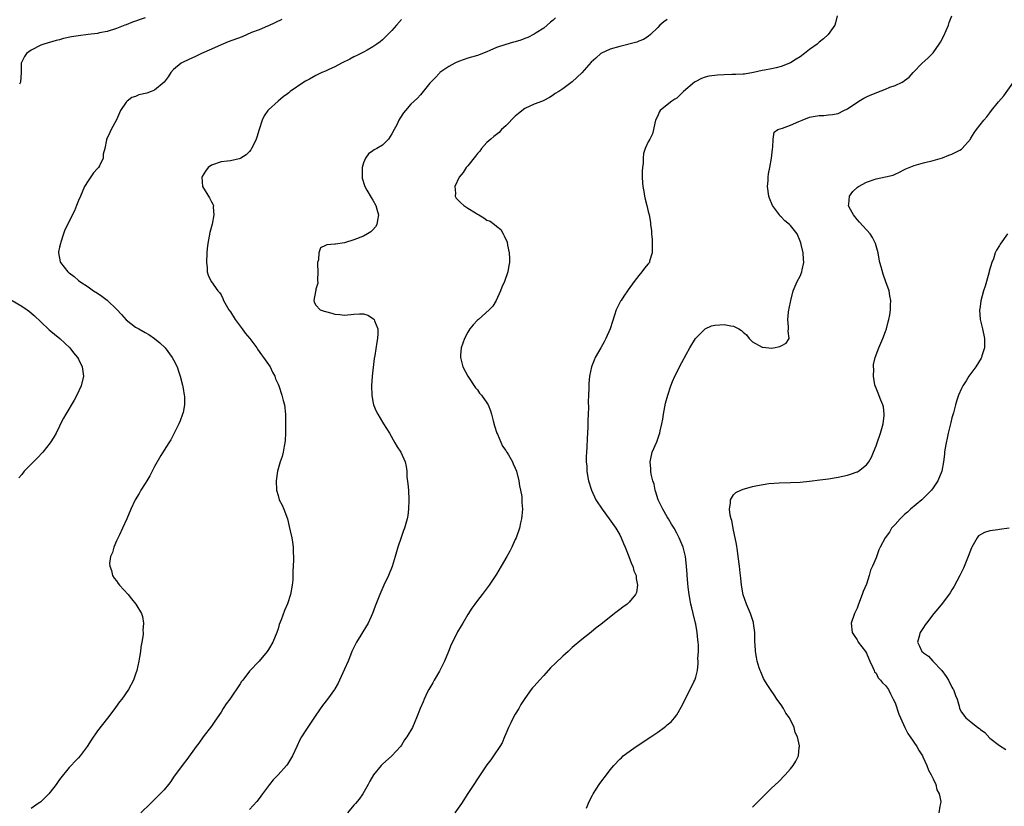
# Model space of a CAD drawing. Units: inches. Extents: x 2595000 to 2598000, y 1485000 to 1488000.
# Drawn here: x 2596321 to 2596528, y 1486540 to 1486706 of the extents above; entities that cross this region are included whole.
import ezdxf

# ---------------------------------------------------------------- set-up
doc = ezdxf.new("R2010")
doc.units = ezdxf.units.IN
doc.header["$MEASUREMENT"] = 0
doc.layers.add('LD25951485_10ft', color=71, linetype='Continuous')

msp = doc.modelspace()

# ---------------------------------------------------------------- linework, layer by layer
at = {"layer": 'LD25951485_10ft'}
for points, elevation in [([(2596492.81, 1486707), (2596492.49, 1486705.51), (2596492.33, 1486705), (2596490.93, 1486703), (2596489.91, 1486702.09), (2596489, 1486701.4), (2596488.79, 1486701.21), (2596488.58, 1486701), (2596487, 1486699.85), (2596485.95, 1486699), (2596485, 1486698.33), (2596484.16, 1486697.84), (2596483, 1486697.04), (2596481, 1486696.27), (2596479.99, 1486695.99), (2596479, 1486695.8), (2596477.49, 1486695.49), (2596477, 1486695.43), (2596475.17, 1486695), (2596473.3, 1486694.7), (2596473, 1486694.7), (2596471.43, 1486694.57), (2596470.62, 1486694.62), (2596469, 1486694.54), (2596467.57, 1486694.43), (2596467, 1486694.4), (2596465.77, 1486694.23), (2596465, 1486694.03), (2596464.21, 1486693.79), (2596463, 1486693.13), (2596462.78, 1486693), (2596460.44, 1486691), (2596459.7, 1486690.3), (2596459, 1486689.65), (2596458.62, 1486689.38), (2596457.99, 1486689), (2596457, 1486688.18), (2596455.49, 1486687), (2596455.32, 1486686.68), (2596455, 1486685.86), (2596454.55, 1486685), (2596454.36, 1486684.36), (2596454.14, 1486683), (2596453.9, 1486682.1), (2596453.34, 1486681), (2596453, 1486680.42), (2596452.39, 1486679), (2596452.03, 1486677.97), (2596451.94, 1486677), (2596451.91, 1486675.91), (2596451.78, 1486675), (2596451.75, 1486674.25), (2596451.73, 1486673), (2596451.78, 1486671.78), (2596451.84, 1486671), (2596452.05, 1486669.95), (2596452.21, 1486669), (2596452.36, 1486668.36), (2596452.74, 1486667), (2596453, 1486665.74), (2596453.22, 1486665), (2596453.45, 1486663.45), (2596453.47, 1486663), (2596453.68, 1486661.68), (2596453.66, 1486661), (2596453.85, 1486659.85), (2596453.82, 1486657), (2596453.3, 1486655.3), (2596453.24, 1486655), (2596453, 1486654.69), (2596452.22, 1486653.78), (2596451.68, 1486653), (2596451, 1486652.26), (2596450.07, 1486651), (2596448.74, 1486649.26), (2596448.6, 1486649), (2596447.89, 1486647.89), (2596447.28, 1486647), (2596447.17, 1486646.83), (2596446.28, 1486645), (2596445.92, 1486643.92), (2596445.44, 1486642.56), (2596444.95, 1486641), (2596444.07, 1486639), (2596443.71, 1486638.29), (2596443, 1486637.01), (2596441.84, 1486635), (2596441.58, 1486634.42), (2596441.07, 1486633), (2596440.66, 1486631), (2596440.49, 1486629.51), (2596440.48, 1486629), (2596440.5, 1486628.5), (2596440.41, 1486627), (2596440.36, 1486625.64), (2596440.41, 1486624.41), (2596440.36, 1486623), (2596440.28, 1486621.72), (2596440.29, 1486620.29), (2596440.13, 1486617.87), (2596440.06, 1486616.06), (2596439.98, 1486615), (2596439.94, 1486614.06), (2596439.95, 1486613), (2596440.06, 1486612.06), (2596440.1, 1486611), (2596440.31, 1486609.69), (2596440.45, 1486609), (2596441.02, 1486607), (2596441.96, 1486605), (2596443.27, 1486603), (2596444.78, 1486601), (2596446.2, 1486599), (2596447, 1486597.61), (2596447.33, 1486597), (2596447.8, 1486595.8), (2596448.16, 1486595), (2596448.95, 1486593.05), (2596449.49, 1486591.49), (2596449.77, 1486591), (2596449.98, 1486589.98), (2596450.44, 1486589), (2596450.43, 1486588.43), (2596450.77, 1486587), (2596450.54, 1486585.46), (2596450.34, 1486585), (2596449, 1486583.4), (2596448.56, 1486583), (2596447.65, 1486582.35), (2596447, 1486581.84), (2596445.87, 1486581), (2596443, 1486578.7), (2596442.03, 1486577.97), (2596441, 1486577.07), (2596439, 1486575.54), (2596437, 1486573.89), (2596436.1, 1486573), (2596435, 1486572.04), (2596433.47, 1486570.53), (2596432.44, 1486569.56), (2596431, 1486567.97), (2596430.09, 1486567), (2596429, 1486565.73), (2596428.63, 1486565.37), (2596428.35, 1486565), (2596427, 1486563.11), (2596426.18, 1486561.82), (2596425.73, 1486561), (2596425, 1486559.81), (2596424.54, 1486559), (2596424.05, 1486557.95), (2596423.56, 1486557), (2596423, 1486555.67), (2596422.7, 1486555), (2596422.22, 1486553.78), (2596421.73, 1486553), (2596420.43, 1486551), (2596419.85, 1486550.15), (2596419, 1486549.11), (2596417, 1486546.15), (2596416.29, 1486545), (2596415, 1486543.08), (2596413.68, 1486541), (2596412.25, 1486539)], 9650), ([(2596439.97, 1486539.97), (2596440.58, 1486541.42), (2596441.24, 1486542.76), (2596441.38, 1486543), (2596442.68, 1486545), (2596443, 1486545.45), (2596444.21, 1486547), (2596445, 1486548.06), (2596445.79, 1486549), (2596447, 1486550.32), (2596447.37, 1486550.63), (2596447.75, 1486551), (2596449, 1486551.93), (2596450.48, 1486553), (2596453.52, 1486555), (2596455, 1486556.01), (2596456.37, 1486557), (2596456.73, 1486557.27), (2596457, 1486557.53), (2596457.81, 1486558.19), (2596458.52, 1486559), (2596459, 1486559.65), (2596460.23, 1486561.77), (2596460.75, 1486563), (2596461.83, 1486565), (2596462.6, 1486566.6), (2596462.81, 1486567), (2596463, 1486567.63), (2596463.35, 1486569), (2596463.55, 1486570.45), (2596463.53, 1486571), (2596463.48, 1486571.48), (2596463.58, 1486573), (2596463.6, 1486574.4), (2596463.53, 1486575), (2596463.45, 1486575.45), (2596463.33, 1486577), (2596463, 1486578.78), (2596462.96, 1486579), (2596462.44, 1486581), (2596462.19, 1486582.19), (2596461.96, 1486583), (2596461.86, 1486583.86), (2596461.61, 1486585), (2596461.41, 1486586.59), (2596461.38, 1486587.38), (2596461.23, 1486589), (2596461.23, 1486589.23), (2596461.08, 1486591), (2596460.85, 1486593), (2596460.37, 1486595), (2596459.53, 1486597), (2596459, 1486597.93), (2596458.45, 1486599), (2596457.87, 1486599.87), (2596457.26, 1486601), (2596457, 1486601.41), (2596456.07, 1486603), (2596455.73, 1486603.73), (2596455.08, 1486605), (2596454.6, 1486606.6), (2596454.46, 1486607), (2596454.26, 1486608.26), (2596454, 1486609), (2596453.62, 1486610.38), (2596453.52, 1486611), (2596453.52, 1486611.52), (2596453.38, 1486613), (2596453.86, 1486615), (2596454.78, 1486617.22), (2596455, 1486617.85), (2596455.33, 1486618.67), (2596455.43, 1486619), (2596455.51, 1486619.51), (2596455.86, 1486621), (2596456.05, 1486621.95), (2596456.19, 1486623), (2596456.67, 1486625.33), (2596457.1, 1486627), (2596457.73, 1486629), (2596458.1, 1486629.9), (2596458.59, 1486631), (2596460.08, 1486633.92), (2596461, 1486635.59), (2596461.76, 1486637), (2596462.96, 1486639), (2596463, 1486639.05), (2596464.97, 1486641.03), (2596466.33, 1486641.67), (2596467, 1486641.79), (2596468.12, 1486641.88), (2596469, 1486641.93), (2596470.39, 1486641.61), (2596471, 1486641.56), (2596472.12, 1486641), (2596472.68, 1486640.68), (2596473, 1486640.33), (2596473.74, 1486639.74), (2596474.26, 1486639), (2596475, 1486638.27), (2596477, 1486637.15), (2596477.16, 1486637.16), (2596478.4, 1486637), (2596479, 1486636.96), (2596479.4, 1486637), (2596480.74, 1486637.26), (2596481, 1486637.45), (2596482.03, 1486637.97), (2596482.68, 1486639), (2596482.49, 1486640.49), (2596482.55, 1486641), (2596482.56, 1486641.44), (2596482.42, 1486643), (2596482.55, 1486644.55), (2596482.64, 1486645), (2596482.73, 1486645.27), (2596483.02, 1486647), (2596483.56, 1486649), (2596484.4, 1486651), (2596485, 1486652.08), (2596485.37, 1486653), (2596485.42, 1486653.42), (2596485.79, 1486655), (2596485.7, 1486655.7), (2596485.64, 1486657), (2596485.23, 1486658.77), (2596485.13, 1486659.13), (2596485, 1486659.49), (2596484.36, 1486661), (2596483, 1486662.77), (2596482.79, 1486663), (2596481.77, 1486663.77), (2596481, 1486664.61), (2596480.78, 1486664.78), (2596480.64, 1486665), (2596479.81, 1486666.19), (2596479.2, 1486667), (2596478.53, 1486668.53), (2596478.38, 1486669), (2596478.12, 1486671), (2596478.25, 1486672.25), (2596478.29, 1486673), (2596478.35, 1486673.65), (2596478.6, 1486675), (2596478.94, 1486676.94), (2596479.15, 1486678.85), (2596479.27, 1486679.27), (2596479.29, 1486681), (2596479.54, 1486682.46), (2596480.34, 1486683), (2596481.3, 1486683.3), (2596483, 1486683.9), (2596484.7, 1486684.7), (2596485.4, 1486685), (2596487, 1486685.63), (2596488.2, 1486685.8), (2596489, 1486685.99), (2596490.01, 1486685.99), (2596491, 1486686.09), (2596491.85, 1486686.15), (2596493, 1486686.4), (2596494.22, 1486687), (2596495, 1486687.36), (2596497.38, 1486689), (2596498.4, 1486689.6), (2596499, 1486689.9), (2596499.77, 1486690.23), (2596501, 1486690.77), (2596501.18, 1486690.82), (2596503, 1486691.5), (2596503.91, 1486691.91), (2596505, 1486692.27), (2596506.5, 1486693), (2596506.83, 1486693.17), (2596507, 1486693.35), (2596507.95, 1486694.05), (2596508.79, 1486695), (2596510.74, 1486697), (2596511.92, 1486698.08), (2596513, 1486699.17), (2596514.33, 1486701), (2596514.6, 1486701.4), (2596515.26, 1486702.74), (2596516.26, 1486705), (2596516.43, 1486705.57), (2596516.99, 1486707)], 9640), ([(2596347, 1486706.57), (2596344.37, 1486705.63), (2596343, 1486705.09), (2596342.74, 1486705), (2596341, 1486704.31), (2596339, 1486703.68), (2596337.36, 1486703.36), (2596337, 1486703.27), (2596335, 1486703), (2596333, 1486702.76), (2596331.49, 1486702.51), (2596329.83, 1486702.17), (2596329, 1486701.94), (2596328.23, 1486701.77), (2596325.66, 1486701), (2596325, 1486700.76), (2596323, 1486699.74), (2596321.98, 1486699), (2596321.57, 1486698.43), (2596320.87, 1486697), (2596320.91, 1486695), (2596320.78, 1486693), (2596320.54, 1486692.54)], 9700), ([(2596375.78, 1486706.22), (2596373, 1486704.86), (2596372.78, 1486704.78), (2596371, 1486704.04), (2596369.45, 1486703.45), (2596367.43, 1486702.57), (2596364.53, 1486701.47), (2596363, 1486700.84), (2596361, 1486699.93), (2596358.9, 1486699), (2596357.6, 1486698.4), (2596356.2, 1486697.8), (2596354.85, 1486697.15), (2596354.62, 1486697), (2596353, 1486695.63), (2596352.44, 1486695), (2596351.86, 1486694.14), (2596351, 1486692.97), (2596349, 1486691.3), (2596348.28, 1486691), (2596347.33, 1486690.67), (2596345.7, 1486690.3), (2596345, 1486689.99), (2596344.21, 1486689.79), (2596343.25, 1486689), (2596343, 1486688.74), (2596341.85, 1486687), (2596341, 1486685.06), (2596339.85, 1486683), (2596339.59, 1486682.41), (2596339, 1486681.22), (2596338.87, 1486681), (2596338.87, 1486680.87), (2596338.5, 1486679), (2596338.15, 1486677.85), (2596338.15, 1486677), (2596337.37, 1486675.37), (2596337.16, 1486675), (2596337, 1486674.79), (2596336.13, 1486673.87), (2596335, 1486672.22), (2596334.24, 1486671), (2596333.37, 1486669), (2596333, 1486668.05), (2596332.56, 1486667), (2596332.12, 1486665.88), (2596330.11, 1486661.89), (2596329.81, 1486661), (2596329.24, 1486659.24), (2596329.15, 1486659), (2596329, 1486658.24), (2596328.76, 1486657.24), (2596328.73, 1486657), (2596329.12, 1486655.12), (2596329.16, 1486655), (2596330.75, 1486653), (2596330.89, 1486652.89), (2596331, 1486652.78), (2596332.02, 1486652.02), (2596333, 1486651.21), (2596333.28, 1486651), (2596335, 1486649.85), (2596336.12, 1486649), (2596337, 1486648.52), (2596337.9, 1486647.9), (2596339, 1486647.08), (2596341.06, 1486645.06), (2596342, 1486644), (2596343, 1486642.94), (2596345, 1486641.39), (2596345.71, 1486641), (2596347, 1486640.22), (2596347.78, 1486639.78), (2596349, 1486639), (2596350.07, 1486638.07), (2596351.2, 1486637), (2596352.73, 1486635), (2596353, 1486634.5), (2596353.75, 1486633), (2596354.07, 1486632.07), (2596354.4, 1486631), (2596354.86, 1486629.14), (2596355, 1486628.41), (2596355.24, 1486627), (2596355.27, 1486626.73), (2596355.31, 1486625), (2596355, 1486623.37), (2596354.91, 1486623), (2596354.37, 1486621.63), (2596354.08, 1486621), (2596353.13, 1486619), (2596352.41, 1486617.59), (2596352.03, 1486617), (2596351, 1486615.46), (2596350.3, 1486614.3), (2596349, 1486611.97), (2596348.48, 1486611), (2596347.99, 1486610.01), (2596347.33, 1486609), (2596347, 1486608.43), (2596346.11, 1486607), (2596345.72, 1486606.28), (2596344.94, 1486605), (2596344.02, 1486603), (2596343.15, 1486601), (2596342.27, 1486599), (2596341.58, 1486597.58), (2596341, 1486596.3), (2596340.39, 1486595), (2596340.1, 1486593.9), (2596339.69, 1486593), (2596339.53, 1486591.53), (2596339.55, 1486591), (2596339.89, 1486590.11), (2596340.16, 1486589), (2596340.47, 1486588.47), (2596341, 1486587.87), (2596341.35, 1486587.35), (2596341.64, 1486587), (2596343.4, 1486585), (2596344.1, 1486584.1), (2596345.08, 1486583), (2596346.23, 1486581), (2596346.42, 1486580.42), (2596346.66, 1486579), (2596346.54, 1486577.46), (2596346.58, 1486577), (2596346.57, 1486576.57), (2596346.31, 1486575), (2596346.09, 1486573.91), (2596346, 1486573), (2596345.82, 1486571.82), (2596345.66, 1486571), (2596345.23, 1486569), (2596345, 1486568.27), (2596344.53, 1486567), (2596343.47, 1486565), (2596342.09, 1486563), (2596341.6, 1486562.4), (2596340.77, 1486561.23), (2596340.62, 1486561), (2596339.07, 1486558.93), (2596337, 1486556.28), (2596335.66, 1486554.34), (2596334.81, 1486553), (2596333.33, 1486551), (2596333, 1486550.63), (2596332.17, 1486549.83), (2596331.42, 1486549), (2596331, 1486548.57), (2596329, 1486546.07), (2596328.56, 1486545.44), (2596328.29, 1486545), (2596327, 1486543.37), (2596326.69, 1486543), (2596325, 1486541.36), (2596324.79, 1486541.21), (2596324.47, 1486541), (2596323, 1486539.92)], 9690), ([(2596401, 1486706.22), (2596400, 1486705), (2596399, 1486703.88), (2596398.17, 1486703), (2596397, 1486701.94), (2596396.49, 1486701.51), (2596395.8, 1486701), (2596395, 1486700.45), (2596393.76, 1486699.76), (2596393, 1486699.31), (2596391.48, 1486698.52), (2596391, 1486698.3), (2596390.15, 1486697.85), (2596388.4, 1486697), (2596387, 1486696.25), (2596385.58, 1486695.58), (2596385, 1486695.32), (2596384.2, 1486695), (2596383.39, 1486694.61), (2596383, 1486694.38), (2596381.64, 1486693.64), (2596380.78, 1486693.22), (2596380.43, 1486693), (2596377.57, 1486691), (2596377.25, 1486690.75), (2596377, 1486690.54), (2596376.09, 1486689.91), (2596375, 1486689), (2596373, 1486687.15), (2596372.88, 1486687), (2596372.09, 1486685.91), (2596371.68, 1486685), (2596371.02, 1486683), (2596370.57, 1486681.43), (2596370.42, 1486681), (2596369.81, 1486679.81), (2596369.43, 1486679), (2596369.28, 1486678.72), (2596369, 1486678.39), (2596368.32, 1486677.68), (2596367.2, 1486677), (2596367, 1486676.87), (2596366.85, 1486676.85), (2596365, 1486676.4), (2596364.35, 1486676.35), (2596363, 1486676.18), (2596361, 1486675.48), (2596360.27, 1486675), (2596359.76, 1486674.24), (2596359, 1486673.08), (2596358.96, 1486673), (2596358.96, 1486672.96), (2596359.07, 1486671), (2596360.58, 1486668.58), (2596361, 1486667.76), (2596361.29, 1486667.29), (2596361.38, 1486667), (2596361.36, 1486666.64), (2596361.46, 1486665), (2596361.1, 1486663.1), (2596360.67, 1486661.33), (2596360.21, 1486659), (2596360.07, 1486657.93), (2596360, 1486657), (2596359.95, 1486655), (2596360.07, 1486653.93), (2596360.1, 1486653), (2596360.29, 1486652.29), (2596360.94, 1486651), (2596361, 1486650.94), (2596362.34, 1486649), (2596362.65, 1486648.65), (2596363, 1486648.15), (2596363.38, 1486647.38), (2596363.52, 1486647), (2596364.66, 1486645), (2596365, 1486644.58), (2596365.97, 1486643), (2596367.47, 1486641), (2596368.09, 1486640.09), (2596369.05, 1486639), (2596370.56, 1486637), (2596370.7, 1486636.7), (2596371.52, 1486635.52), (2596371.97, 1486635), (2596373.34, 1486633), (2596373.87, 1486631.87), (2596374.33, 1486631), (2596374.5, 1486630.5), (2596375, 1486629.38), (2596375.15, 1486629), (2596375.84, 1486627), (2596376.1, 1486625.9), (2596376.34, 1486625), (2596376.57, 1486623), (2596376.61, 1486621.39), (2596376.6, 1486621), (2596376.57, 1486620.57), (2596376.55, 1486619), (2596376.49, 1486617.51), (2596376.43, 1486617), (2596376.27, 1486616.27), (2596376.1, 1486615), (2596375.89, 1486614.11), (2596375.48, 1486613), (2596374.88, 1486611), (2596374.61, 1486609), (2596374.69, 1486607), (2596375, 1486605.91), (2596375.28, 1486605), (2596375.86, 1486603.86), (2596376.21, 1486603), (2596376.97, 1486600.97), (2596377.38, 1486599.38), (2596377.57, 1486598.43), (2596377.89, 1486597), (2596378.05, 1486596.05), (2596378.18, 1486595), (2596378.2, 1486593.8), (2596378.25, 1486593), (2596378.26, 1486592.26), (2596378.11, 1486589.89), (2596378.12, 1486589), (2596378.09, 1486588.09), (2596378, 1486587), (2596377.65, 1486585), (2596377, 1486583.06), (2596376.37, 1486581.63), (2596375.68, 1486579.68), (2596375.28, 1486578.72), (2596375, 1486577.8), (2596374.79, 1486577.21), (2596374.73, 1486577), (2596373.89, 1486575), (2596373, 1486573.4), (2596372.7, 1486573), (2596371, 1486570.99), (2596369, 1486568.84), (2596367.58, 1486567), (2596367.32, 1486566.68), (2596367, 1486566.19), (2596364.83, 1486563), (2596364.05, 1486561.95), (2596363.48, 1486561), (2596363, 1486560.25), (2596361.7, 1486558.3), (2596361, 1486557.29), (2596359.26, 1486555), (2596358.31, 1486553.69), (2596357.76, 1486553), (2596355.77, 1486550.23), (2596355, 1486549.28), (2596353, 1486546.51), (2596352.4, 1486545.6), (2596351.95, 1486545), (2596351, 1486543.87), (2596350.2, 1486543), (2596349, 1486541.83), (2596348.13, 1486541), (2596346.08, 1486539)], 9680), ([(2596433.45, 1486706.55), (2596433, 1486706.08), (2596432.4, 1486705.6), (2596431.68, 1486705), (2596431, 1486704.38), (2596429.36, 1486703.36), (2596429, 1486703.12), (2596427.62, 1486702.38), (2596427, 1486702.18), (2596426.17, 1486701.83), (2596425, 1486701.49), (2596424.6, 1486701.41), (2596423, 1486700.96), (2596421, 1486700.27), (2596419.65, 1486699.65), (2596419, 1486699.38), (2596417, 1486698.61), (2596415, 1486698.04), (2596414.2, 1486697.8), (2596413, 1486697.35), (2596412.28, 1486697), (2596411, 1486696.27), (2596409.13, 1486695), (2596409, 1486694.89), (2596408.09, 1486693.91), (2596407.17, 1486693), (2596407, 1486692.76), (2596405.31, 1486690.69), (2596405, 1486690.33), (2596404.37, 1486689.63), (2596403.68, 1486689), (2596403, 1486688.33), (2596401.83, 1486687), (2596401.46, 1486686.54), (2596400.68, 1486685.32), (2596400.49, 1486685), (2596400.01, 1486684.01), (2596399.5, 1486683), (2596399, 1486682.1), (2596398.27, 1486681), (2596397, 1486679.72), (2596395.81, 1486679), (2596395.26, 1486678.74), (2596395, 1486678.55), (2596394.08, 1486677.92), (2596393.44, 1486677), (2596393, 1486676.02), (2596392.73, 1486675), (2596392.72, 1486673.28), (2596392.7, 1486673), (2596392.74, 1486672.74), (2596393.21, 1486671.21), (2596393.29, 1486671), (2596393.74, 1486670.26), (2596394.65, 1486668.65), (2596395, 1486668.12), (2596395.61, 1486667), (2596395.81, 1486666.2), (2596396.14, 1486665), (2596395.94, 1486663.94), (2596395.82, 1486663), (2596395.53, 1486662.47), (2596395, 1486661.88), (2596394.54, 1486661.46), (2596393.85, 1486661), (2596393, 1486660.57), (2596391, 1486659.79), (2596389, 1486659.16), (2596387.13, 1486658.87), (2596387, 1486658.84), (2596385.3, 1486658.7), (2596385, 1486658.54), (2596383.94, 1486658.06), (2596383.57, 1486657), (2596383.53, 1486655.53), (2596383.35, 1486655), (2596383.34, 1486654.66), (2596383.4, 1486653), (2596383.29, 1486651.29), (2596383.36, 1486650.64), (2596383, 1486649.35), (2596382.94, 1486649.06), (2596382.87, 1486648.87), (2596382.58, 1486647), (2596382.64, 1486646.64), (2596383, 1486646), (2596383.9, 1486645), (2596384.71, 1486644.71), (2596385, 1486644.63), (2596386.34, 1486644.34), (2596387, 1486644.11), (2596388.06, 1486644.06), (2596389, 1486643.89), (2596391, 1486644.13), (2596392.17, 1486644.17), (2596393, 1486644.16), (2596393.9, 1486643.9), (2596395.15, 1486643.15), (2596395.25, 1486643), (2596395.34, 1486642.66), (2596396.01, 1486641), (2596396.05, 1486640.05), (2596395.98, 1486639), (2596395.79, 1486638.21), (2596395.4, 1486635.4), (2596395.27, 1486634.73), (2596394.83, 1486631), (2596394.71, 1486629), (2596394.79, 1486627), (2596395, 1486625.72), (2596395.15, 1486625), (2596395.67, 1486623.67), (2596396, 1486623), (2596397, 1486621.33), (2596397.23, 1486621), (2596398.49, 1486619), (2596399.63, 1486617), (2596400.14, 1486616.14), (2596400.86, 1486615), (2596401.76, 1486613), (2596401.98, 1486611.98), (2596402.12, 1486611), (2596402.17, 1486609.83), (2596402.34, 1486608.34), (2596402.46, 1486607), (2596402.59, 1486605), (2596402.51, 1486603), (2596402.33, 1486601.67), (2596402.22, 1486601), (2596401.66, 1486599), (2596401.46, 1486598.54), (2596400.93, 1486597.07), (2596400.25, 1486595), (2596399.98, 1486594.02), (2596399.72, 1486593), (2596399.08, 1486590.92), (2596398.28, 1486589), (2596397.33, 1486587), (2596396.44, 1486585), (2596395.45, 1486582.55), (2596394.88, 1486581), (2596394, 1486579), (2596392.85, 1486577.15), (2596392.44, 1486576.44), (2596391.56, 1486575), (2596391, 1486573.88), (2596390.59, 1486573), (2596390.27, 1486572.27), (2596389.75, 1486571), (2596389, 1486569.27), (2596387.96, 1486567), (2596387.65, 1486566.35), (2596387, 1486565.18), (2596386.89, 1486565), (2596385.45, 1486563), (2596384.4, 1486561.6), (2596383, 1486559.58), (2596381, 1486556.63), (2596379.98, 1486555), (2596379.63, 1486554.37), (2596379, 1486553.01), (2596378.02, 1486551), (2596377, 1486549.3), (2596376.77, 1486549), (2596375, 1486547.01), (2596374.01, 1486545.99), (2596373.24, 1486545), (2596371.76, 1486543), (2596371, 1486542.02), (2596370.57, 1486541.43), (2596369, 1486539.7)], 9670), ([(2596457, 1486706.21), (2596456.31, 1486705.69), (2596455.48, 1486705), (2596455, 1486704.48), (2596453.49, 1486703), (2596453, 1486702.6), (2596452.02, 1486701.98), (2596451, 1486701.61), (2596450.58, 1486701.42), (2596447, 1486700.48), (2596445, 1486699.92), (2596443, 1486699), (2596441.97, 1486698.03), (2596441, 1486697.21), (2596439.04, 1486694.96), (2596436.97, 1486693.03), (2596435, 1486691.6), (2596434.14, 1486691), (2596433.43, 1486690.57), (2596433, 1486690.23), (2596432.22, 1486689.78), (2596431, 1486689.1), (2596430.76, 1486689), (2596429, 1486688.35), (2596427, 1486687.41), (2596425.64, 1486686.36), (2596425, 1486685.8), (2596423, 1486683.77), (2596422.12, 1486683), (2596421.6, 1486682.4), (2596421, 1486681.97), (2596420.49, 1486681.51), (2596419.81, 1486681), (2596419, 1486680.29), (2596417.87, 1486679), (2596417.52, 1486678.47), (2596417, 1486677.96), (2596416.61, 1486677.39), (2596415, 1486675.36), (2596414.67, 1486675), (2596414.03, 1486673.97), (2596413.14, 1486673), (2596412.24, 1486671), (2596412.37, 1486669.63), (2596412.32, 1486669), (2596412.54, 1486668.54), (2596413.54, 1486667.54), (2596414.17, 1486667), (2596415, 1486666.43), (2596416.58, 1486665.42), (2596417, 1486665.17), (2596417.34, 1486665), (2596418.37, 1486664.37), (2596419, 1486663.94), (2596419.71, 1486663.71), (2596420.64, 1486663), (2596421, 1486662.67), (2596421.95, 1486661.95), (2596422.43, 1486661), (2596422.64, 1486660.64), (2596423.26, 1486659.26), (2596423.34, 1486658.66), (2596423.73, 1486657), (2596423.8, 1486655.8), (2596423.79, 1486655), (2596423.64, 1486654.36), (2596423.43, 1486653), (2596422.73, 1486651), (2596422.19, 1486649.81), (2596421.91, 1486649), (2596420.96, 1486647), (2596420.23, 1486645.77), (2596419.51, 1486645), (2596417.24, 1486643), (2596417, 1486642.81), (2596416.12, 1486641.88), (2596415.45, 1486641), (2596415, 1486640.34), (2596414.3, 1486639), (2596413.59, 1486637), (2596413.47, 1486635.47), (2596413.45, 1486635), (2596413.96, 1486633), (2596414.98, 1486631), (2596416.6, 1486628.6), (2596417, 1486628.12), (2596417.48, 1486627.48), (2596417.87, 1486627), (2596419, 1486625.4), (2596419.25, 1486625), (2596419.75, 1486623.75), (2596420.01, 1486623), (2596420.35, 1486621.65), (2596420.59, 1486620.59), (2596421.1, 1486619), (2596421.22, 1486618.78), (2596422.31, 1486616.31), (2596423, 1486615.34), (2596423.12, 1486615.12), (2596423.22, 1486615), (2596423.57, 1486614.43), (2596424.39, 1486613), (2596424.56, 1486612.56), (2596425, 1486611.64), (2596425.24, 1486611), (2596425.73, 1486609), (2596425.9, 1486607.9), (2596426.1, 1486607), (2596426.34, 1486605.66), (2596426.4, 1486605), (2596426.37, 1486604.38), (2596426.48, 1486603), (2596426.4, 1486601.6), (2596426.3, 1486601), (2596426.1, 1486600.1), (2596425.9, 1486599), (2596425.21, 1486597), (2596425, 1486596.6), (2596424.29, 1486595), (2596423.82, 1486594.18), (2596423.21, 1486593), (2596422.03, 1486591), (2596421, 1486589.28), (2596419.48, 1486587), (2596417.99, 1486585), (2596417, 1486583.75), (2596416.45, 1486583), (2596415.85, 1486582.15), (2596415, 1486580.83), (2596413.95, 1486579), (2596413.59, 1486578.41), (2596412.85, 1486577.15), (2596411.74, 1486575), (2596411.5, 1486574.5), (2596410.92, 1486573), (2596410.1, 1486571), (2596409, 1486568.86), (2596407.89, 1486567), (2596407.61, 1486566.39), (2596406.77, 1486565), (2596406.52, 1486564.52), (2596405.78, 1486563), (2596405.56, 1486562.44), (2596404.92, 1486561), (2596404.21, 1486559), (2596403.82, 1486558.18), (2596403.33, 1486557), (2596402.13, 1486555), (2596401.63, 1486554.37), (2596401, 1486553.26), (2596400.81, 1486553), (2596399, 1486551.02), (2596397, 1486549.24), (2596396.88, 1486549.12), (2596396.77, 1486549), (2596395.12, 1486547), (2596394.33, 1486545.67), (2596394, 1486545), (2596392.89, 1486543), (2596392.1, 1486541.9), (2596391.35, 1486541), (2596391, 1486540.62), (2596389.63, 1486539)], 9660), ([(2596475, 1486540.22), (2596476.39, 1486541.61), (2596477, 1486542.25), (2596479, 1486544.21), (2596480.43, 1486545.57), (2596481.87, 1486547), (2596483, 1486548.3), (2596483.57, 1486549), (2596484.1, 1486549.9), (2596484.63, 1486551), (2596484.8, 1486552.8), (2596484.84, 1486553), (2596484.84, 1486553.16), (2596484.43, 1486555), (2596483.96, 1486555.96), (2596483.76, 1486557), (2596482.8, 1486559), (2596482.01, 1486560.01), (2596481.5, 1486561), (2596481, 1486561.78), (2596480.13, 1486563), (2596479.65, 1486563.65), (2596478.75, 1486565), (2596478.04, 1486566.04), (2596477.49, 1486567), (2596477.31, 1486567.31), (2596476.7, 1486568.7), (2596476.58, 1486569), (2596476.41, 1486569.59), (2596475.96, 1486571), (2596475.8, 1486571.8), (2596475.6, 1486573), (2596475.53, 1486574.47), (2596475.49, 1486575), (2596475.43, 1486577), (2596475.18, 1486579), (2596475.15, 1486579.15), (2596474.54, 1486581), (2596473.68, 1486583), (2596472.98, 1486584.98), (2596472.64, 1486587), (2596472.49, 1486588.49), (2596472.39, 1486589.61), (2596472.24, 1486591), (2596471.98, 1486593), (2596471.79, 1486594.21), (2596471.6, 1486595.6), (2596471.34, 1486597), (2596471, 1486598.58), (2596470.59, 1486600.59), (2596470.46, 1486601), (2596470.28, 1486601.72), (2596470.11, 1486603), (2596470.36, 1486604.36), (2596470.31, 1486605), (2596471, 1486606), (2596471.49, 1486606.51), (2596472.48, 1486607), (2596473, 1486607.23), (2596473.3, 1486607.3), (2596475, 1486607.78), (2596476, 1486608), (2596478.41, 1486608.41), (2596480.57, 1486608.57), (2596483, 1486608.62), (2596485, 1486608.72), (2596487, 1486608.9), (2596489.17, 1486609.17), (2596491, 1486609.43), (2596493, 1486609.77), (2596495, 1486610.19), (2596495.63, 1486610.37), (2596497, 1486610.84), (2596497.11, 1486610.89), (2596497.28, 1486611), (2596499, 1486612.38), (2596499.45, 1486613), (2596500.03, 1486613.97), (2596500.46, 1486615), (2596501, 1486616.35), (2596501.25, 1486617), (2596501.97, 1486619), (2596502.52, 1486621), (2596502.72, 1486622.72), (2596502.74, 1486623), (2596502.54, 1486624.54), (2596502.44, 1486625), (2596502.03, 1486625.97), (2596501.45, 1486627.45), (2596501, 1486628.48), (2596500.81, 1486629), (2596500.76, 1486629.24), (2596500.45, 1486631), (2596500.51, 1486632.51), (2596500.45, 1486633), (2596500.49, 1486633.51), (2596500.84, 1486635), (2596501.58, 1486637), (2596502.44, 1486639), (2596503, 1486640.46), (2596503.19, 1486641), (2596503.54, 1486642.46), (2596503.71, 1486643), (2596503.93, 1486643.93), (2596504.06, 1486645), (2596504.03, 1486645.97), (2596504.13, 1486647), (2596503.93, 1486647.93), (2596503.73, 1486649), (2596503.08, 1486650.92), (2596502.51, 1486652.51), (2596502.06, 1486654.06), (2596501.8, 1486655), (2596501.66, 1486655.66), (2596501.42, 1486657), (2596500.91, 1486659), (2596500.25, 1486660.25), (2596499.79, 1486661), (2596497.51, 1486663.51), (2596497, 1486664.04), (2596496.23, 1486665), (2596495.37, 1486666.63), (2596495.19, 1486667), (2596495.25, 1486667.25), (2596495.39, 1486669), (2596496.08, 1486669.92), (2596497.12, 1486670.88), (2596497.28, 1486671), (2596499, 1486671.92), (2596501, 1486672.62), (2596502.96, 1486673.04), (2596503, 1486673.06), (2596504.62, 1486673.38), (2596505, 1486673.62), (2596505.97, 1486674.03), (2596507, 1486674.57), (2596507.26, 1486674.74), (2596509, 1486675.41), (2596511, 1486675.99), (2596513, 1486676.45), (2596514.99, 1486677.01), (2596516.36, 1486677.64), (2596517, 1486677.83), (2596518.68, 1486678.68), (2596519, 1486678.86), (2596519.17, 1486679), (2596520.87, 1486681), (2596521, 1486681.18), (2596521.67, 1486682.33), (2596522.15, 1486683), (2596523.7, 1486685), (2596524.32, 1486685.68), (2596525, 1486686.53), (2596525.35, 1486687), (2596526.83, 1486688.83), (2596527.9, 1486690.1), (2596529.97, 1486693)], 9630), ([(2596528.72, 1486661), (2596527.14, 1486658.86), (2596527, 1486658.58), (2596526.4, 1486657.6), (2596526.13, 1486657), (2596525.74, 1486655.74), (2596525.39, 1486655), (2596524.84, 1486653.16), (2596524.82, 1486653), (2596524.26, 1486651), (2596524, 1486650), (2596523.67, 1486649), (2596523.09, 1486646.91), (2596522.84, 1486645.16), (2596522.83, 1486645), (2596522.97, 1486643), (2596523.43, 1486641), (2596523.86, 1486639), (2596523.82, 1486638.18), (2596523.83, 1486637), (2596523.32, 1486635.32), (2596523.21, 1486635), (2596523.14, 1486634.86), (2596521.99, 1486633), (2596521, 1486631.59), (2596520.52, 1486631), (2596519.96, 1486630.04), (2596519.25, 1486629), (2596519, 1486628.46), (2596518.39, 1486627), (2596518.02, 1486625.98), (2596517.77, 1486625), (2596517.31, 1486623.31), (2596517, 1486622.26), (2596516.74, 1486621.26), (2596516.21, 1486619), (2596516, 1486618), (2596515.76, 1486617), (2596515.5, 1486615.5), (2596515.43, 1486615), (2596515.4, 1486614.6), (2596515.23, 1486613), (2596514.85, 1486611), (2596514.02, 1486609), (2596513, 1486607.49), (2596512.65, 1486607), (2596511.85, 1486606.15), (2596510.65, 1486605), (2596508.26, 1486603), (2596507.61, 1486602.39), (2596507, 1486601.87), (2596506.06, 1486601), (2596505, 1486599.79), (2596504.27, 1486599), (2596503.82, 1486598.18), (2596502.94, 1486597), (2596501.86, 1486595), (2596501.58, 1486594.42), (2596501, 1486592.77), (2596500.25, 1486591), (2596499.84, 1486590.16), (2596499.54, 1486589), (2596499, 1486587.22), (2596498.31, 1486585.69), (2596498.07, 1486585), (2596497.54, 1486583.54), (2596497.21, 1486582.79), (2596497, 1486582.11), (2596496.49, 1486581), (2596495.78, 1486579), (2596495.94, 1486577), (2596496.37, 1486576.37), (2596497, 1486575.5), (2596497.16, 1486575.16), (2596497.25, 1486575), (2596498.8, 1486573), (2596499, 1486572.69), (2596499.47, 1486571.47), (2596499.71, 1486571), (2596500.34, 1486569.66), (2596500.58, 1486569), (2596500.7, 1486568.7), (2596501, 1486568.42), (2596501.45, 1486567.45), (2596501.95, 1486567), (2596502.39, 1486566.39), (2596503, 1486565.86), (2596503.61, 1486565), (2596504.06, 1486564.06), (2596504.62, 1486563), (2596505, 1486562.17), (2596505.8, 1486559.8), (2596506.14, 1486559), (2596507.05, 1486557), (2596507.7, 1486555.7), (2596508.17, 1486555), (2596509.6, 1486553), (2596510.11, 1486552.11), (2596510.78, 1486551), (2596510.84, 1486550.84), (2596511.68, 1486549), (2596512.02, 1486548.02), (2596512.63, 1486547), (2596513, 1486546.15), (2596513.58, 1486545), (2596513.84, 1486543.84), (2596514.3, 1486543), (2596514.62, 1486541.38), (2596514.6, 1486541), (2596514.41, 1486540.41), (2596514.24, 1486539)], 9620), ([(2596318.98, 1486646.98), (2596321, 1486645.77), (2596322.18, 1486645), (2596322.65, 1486644.66), (2596323.73, 1486643.73), (2596325, 1486642.48), (2596326.8, 1486640.8), (2596327.89, 1486639.89), (2596329.07, 1486639), (2596331.11, 1486637), (2596331.92, 1486635.92), (2596332.79, 1486635), (2596333, 1486634.61), (2596333.77, 1486633), (2596334, 1486631), (2596333.56, 1486629), (2596332.64, 1486627), (2596332.04, 1486625.96), (2596330.27, 1486623), (2596329.84, 1486622.16), (2596329.21, 1486621), (2596329, 1486620.53), (2596328.23, 1486619), (2596327.8, 1486618.2), (2596327.03, 1486617), (2596325.47, 1486615), (2596324.27, 1486613.73), (2596323, 1486612.52), (2596321.55, 1486611), (2596321, 1486610.34), (2596320.42, 1486609.58)], 9700), ([(2596529.03, 1486598.97), (2596527, 1486598.74), (2596526.67, 1486598.67), (2596525, 1486598.41), (2596523.88, 1486598.12), (2596522.62, 1486597.38), (2596522.32, 1486597), (2596521.49, 1486595.49), (2596521.18, 1486595), (2596521.12, 1486594.88), (2596520.43, 1486593), (2596519.4, 1486590.6), (2596519, 1486589.74), (2596518.63, 1486589), (2596517.37, 1486586.63), (2596517, 1486586), (2596516.61, 1486585.39), (2596515, 1486583.2), (2596514.02, 1486581.98), (2596513.19, 1486581), (2596511.61, 1486579), (2596511.38, 1486578.62), (2596511, 1486578.08), (2596510.59, 1486577.41), (2596510.3, 1486577), (2596509.98, 1486575.98), (2596509.7, 1486575), (2596510.17, 1486574.17), (2596510.68, 1486573), (2596510.87, 1486572.87), (2596511, 1486572.76), (2596512.03, 1486572.03), (2596512.94, 1486571), (2596514.86, 1486569), (2596515.77, 1486567.77), (2596516.27, 1486567), (2596517, 1486565.49), (2596517.18, 1486565.18), (2596517.31, 1486565), (2596517.72, 1486563.72), (2596518.07, 1486563), (2596518.48, 1486561.52), (2596518.59, 1486561), (2596519, 1486560.23), (2596519.94, 1486559), (2596521, 1486558.2), (2596522.47, 1486557), (2596522.8, 1486556.8), (2596523, 1486556.56), (2596523.91, 1486555.91), (2596525, 1486554.73), (2596527, 1486553.18), (2596528.33, 1486552.33)], 9610)]:
    msp.add_lwpolyline(points, dxfattribs=dict(at, elevation=elevation))

doc.saveas('drawing.dxf')
